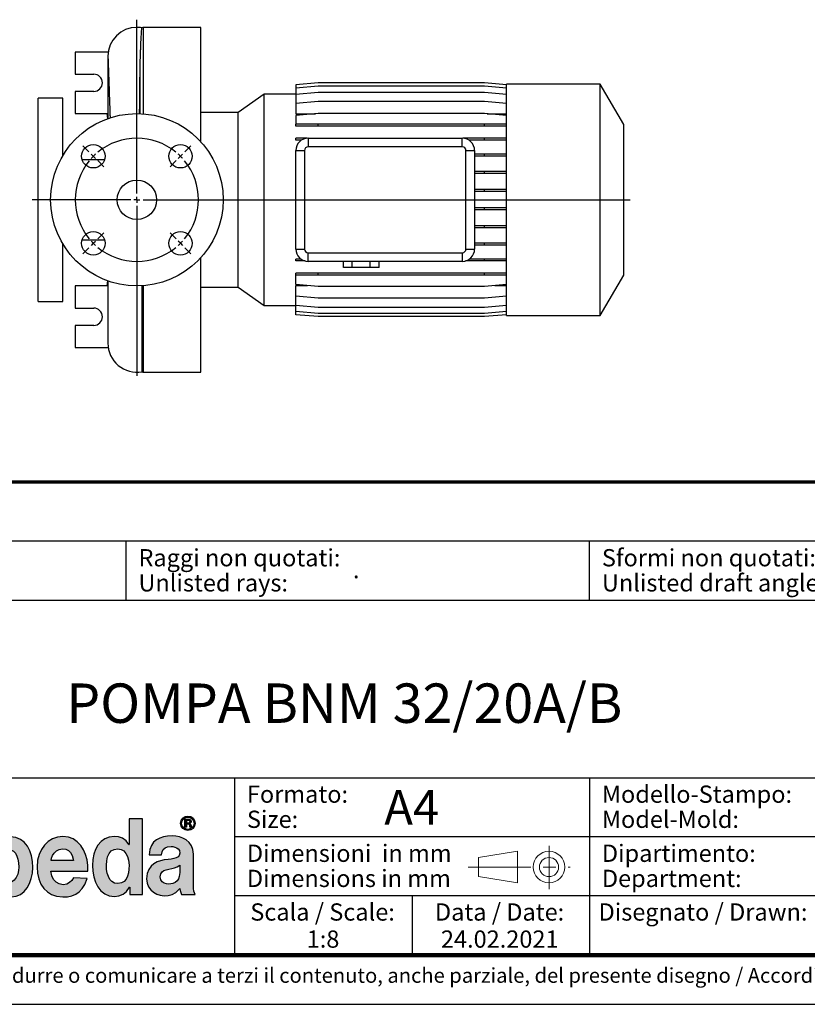
# Model space of a CAD drawing. Units: millimetres. Extents: x -113 to 213, y 0 to 351.
# Drawn here: x 41 to 121, y 0 to 100 of the extents above; entities that cross this region are included whole.
import ezdxf

# ---------------------------------------------------------------- set-up
doc = ezdxf.new("R2010")
doc.units = ezdxf.units.MM
doc.linetypes.add('CENTER', pattern=[10.16, 6.35, -1.27, 1.27, -1.27])
doc.layers.add('FORMAT', color=7, linetype='Continuous')
doc.styles.add('SLDTEXTSTYLE0', font='TXT', dxfattribs={"width": 0.605})
doc.styles.add('SLDTEXTSTYLE7', font='TXT', dxfattribs={"width": 0.670574})

# ---------------------------------------------------------------- blocks, each defined once
blk = doc.blocks.new('Logo Calpeda')
at = {"layer": 'FORMAT'}
h = blk.add_hatch(color=256, dxfattribs=at)
h.paths.add_polyline_path([(4, 14.114), (4, 3.886), (17.636, 3.886), (17.636, 14.114)], flags=0)
h.paths.add_polyline_path([(6.841, 10.705), (6.841, 7.295), (16.5, 7.295), (16.5, 5.591), (5.563, 5.591), (5.397, 5.636), (5.262, 5.758), (5.17, 5.938), (5.136, 6.159), (5.136, 11.841), (5.17, 12.062), (5.262, 12.242), (5.397, 12.364), (5.563, 12.409), (16.5, 12.409), (16.5, 10.705)], flags=0)
for points in [[(31.737, 14.114), (30.305, 14.114), (30.305, 6.159), (31.737, 6.159)], [(24.213, 7.012), (24.422, 7.506), (24.557, 8.166), (23.23, 8.166), (23.097, 7.747), (22.858, 7.431), (22.536, 7.233), (22.149, 7.169), (21.82, 7.227), (21.553, 7.373), (21.344, 7.592), (21.187, 7.866), (21.08, 8.182), (21.016, 8.522), (20.992, 8.925), (21.01, 9.292), (21.068, 9.66), (21.171, 10.009), (21.325, 10.318), (21.533, 10.567), (21.801, 10.735), (22.164, 10.802), (22.471, 10.753), (22.73, 10.619), (22.936, 10.421), (23.085, 10.179), (23.181, 9.862), (24.528, 9.917), (24.45, 10.372), (24.269, 10.805), (23.999, 11.2), (23.649, 11.539), (23.232, 11.805), (22.759, 11.982), (22.174, 12.053), (21.601, 12.001), (21.106, 11.859), (20.685, 11.633), (20.337, 11.332), (20.057, 10.962), (19.844, 10.532), (19.693, 10.047), (19.602, 9.517), (19.567, 8.869), (19.63, 8.16), (19.813, 7.525), (20.105, 6.977), (20.494, 6.528), (20.97, 6.192), (21.523, 5.981), (22.145, 5.907), (22.676, 5.95), (23.154, 6.081), (23.574, 6.301), (23.928, 6.611)]]:
    blk.add_hatch(color=256, dxfattribs=at).paths.add_polyline_path(points, flags=0)
h = blk.add_hatch(color=256, dxfattribs=at)
edge = h.paths.add_edge_path(flags=0)
edge.add_arc((53.262, 13.379), 0.735, 0, 360)
edge = h.paths.add_edge_path(flags=0)
edge.add_arc((53.262, 13.379), 0.633, 0, 360)
h = blk.add_hatch(color=256, dxfattribs=at)
h.paths.add_polyline_path([(47.293, 11.234), (47.284, 11.234), (47, 11.599), (46.642, 11.849), (46.234, 11.992), (45.792, 12.039), (45.277, 11.978), (44.83, 11.802), (44.451, 11.526), (44.139, 11.164), (43.895, 10.73), (43.719, 10.238), (43.612, 9.702), (43.573, 9.099), (43.608, 8.505), (43.712, 7.933), (43.886, 7.4), (44.13, 6.925), (44.444, 6.524), (44.831, 6.216), (45.288, 6.018), (45.821, 5.948), (46.276, 6.006), (46.687, 6.179), (47.042, 6.466), (47.342, 6.897), (47.361, 6.897), (47.361, 6.159), (48.669, 6.159), (48.669, 13.83), (47.293, 13.83)], flags=0)
h.paths.add_polyline_path([(47.148, 10.002), (47.25, 9.621), (47.292, 9.12), (47.278, 8.723), (47.229, 8.345), (47.138, 8), (46.997, 7.704), (46.799, 7.471), (46.535, 7.316), (46.16, 7.253), (45.832, 7.307), (45.565, 7.456), (45.355, 7.684), (45.197, 7.975), (45.087, 8.312), (45.023, 8.68), (44.999, 9.109), (45.029, 9.56), (45.12, 9.962), (45.275, 10.302), (45.494, 10.563), (45.78, 10.73), (46.16, 10.788), (46.491, 10.727), (46.767, 10.567), (46.986, 10.322)], flags=0)
h = blk.add_hatch(color=256, dxfattribs=at)
edge = h.paths.add_edge_path(flags=0)
edge.add_spline(control_points=[(53.22, 13.293), (53.287, 13.293), (53.389, 13.298), (53.467, 13.145), (53.453, 13.044), (53.46, 12.991), (53.464, 12.977)], knot_values=[0, 0, 0, 0, 0.343257, 0.665648, 0.908396, 1, 1, 1, 1], weights=[1, 1, 1, 1, 1, 1, 1], degree=3, periodic=0)
edge.add_line((53.464, 12.977), (53.596, 12.977))
edge.add_spline(control_points=[(53.596, 12.977), (53.575, 13.03), (53.608, 13.185), (53.517, 13.344), (53.4, 13.351)], knot_values=[0, 0, 0, 0, 0.356274, 1, 1, 1, 1], weights=[1, 1, 1, 1, 1], degree=3, periodic=0)
edge.add_spline(control_points=[(53.4, 13.351), (53.468, 13.353), (53.58, 13.412), (53.603, 13.562), (53.581, 13.683), (53.482, 13.76), (53.368, 13.782), (53.291, 13.785), (53.249, 13.785)], knot_values=[0, 0, 0, 0, 0.26111, 0.379659, 0.541524, 0.691593, 0.806087, 0.967459, 0.967459, 0.967459, 0.967459], weights=[1, 1, 1, 1, 1, 1, 1, 1, 1], degree=3, periodic=0)
edge.add_line((53.249, 13.785), (52.965, 13.785))
edge.add_line((52.965, 13.785), (52.965, 12.977))
edge.add_line((52.965, 12.977), (53.107, 12.977))
edge.add_line((53.107, 12.977), (53.107, 13.293))
edge.add_line((53.107, 13.293), (53.22, 13.293))
edge = h.paths.add_edge_path(flags=0)
edge.add_line((53.107, 13.683), (53.23, 13.683))
edge.add_spline(control_points=[(53.23, 13.683), (53.298, 13.683), (53.404, 13.692), (53.482, 13.534), (53.396, 13.391), (53.292, 13.394), (53.236, 13.394)], knot_values=[0, 0, 0, 0, 0.295699, 0.511642, 0.734811, 1, 1, 1, 1], weights=[1, 1, 1, 1, 1, 1, 1], degree=3, periodic=0)
edge.add_line((53.236, 13.394), (53.107, 13.394))
edge.add_line((53.107, 13.394), (53.107, 13.683))
h = blk.add_hatch(dxfattribs=at)
h.set_pattern_fill('STEEL', color=256, style=0)
h.set_pattern_definition([(45, (0, 0), (-2.24506, 2.24506), []), (45, (0, 1.5875), (-2.24506, 2.24506), [])])
edge = h.paths.add_edge_path(flags=0)
edge.add_spline(control_points=[(53.464, 12.977), (53.46, 12.991), (53.453, 13.044), (53.467, 13.145), (53.389, 13.298), (53.287, 13.293), (53.22, 13.293)], knot_values=[0, 0, 0, 0, 0.091604, 0.334352, 0.656743, 1, 1, 1, 1], weights=[1, 1, 1, 1, 1, 1, 1], degree=3, periodic=0)
edge.add_line((53.22, 13.293), (53.107, 13.293))
edge.add_line((53.107, 13.293), (53.107, 12.977))
edge.add_line((53.107, 12.977), (52.965, 12.977))
edge.add_line((52.965, 12.977), (52.965, 13.785))
edge.add_line((52.965, 13.785), (53.249, 13.785))
edge.add_spline(control_points=[(53.249, 13.785), (53.291, 13.785), (53.368, 13.782), (53.482, 13.76), (53.581, 13.683), (53.603, 13.562), (53.58, 13.412), (53.468, 13.353), (53.4, 13.351)], knot_values=[0, 0, 0, 0, 0.161372, 0.275866, 0.425935, 0.5878, 0.706349, 0.967459, 0.967459, 0.967459, 0.967459], weights=[1, 1, 1, 1, 1, 1, 1, 1, 1], degree=3, periodic=0)
edge.add_spline(control_points=[(53.4, 13.351), (53.517, 13.344), (53.608, 13.185), (53.575, 13.03), (53.596, 12.977)], knot_values=[0, 0, 0, 0, 0.643726, 1, 1, 1, 1], weights=[1, 1, 1, 1, 1], degree=3, periodic=0)
edge.add_line((53.596, 12.977), (53.464, 12.977))
edge = h.paths.add_edge_path(flags=0)
edge.add_spline(control_points=[(53.236, 13.394), (53.292, 13.394), (53.396, 13.391), (53.482, 13.534), (53.404, 13.692), (53.298, 13.683), (53.23, 13.683)], knot_values=[0, 0, 0, 0, 0.265189, 0.488358, 0.704301, 1, 1, 1, 1], weights=[1, 1, 1, 1, 1, 1, 1], degree=3, periodic=0)
edge.add_line((53.23, 13.683), (53.107, 13.683))
edge.add_line((53.107, 13.683), (53.107, 13.394))
edge.add_line((53.107, 13.394), (53.236, 13.394))
h = blk.add_hatch(color=256, dxfattribs=at)
h.paths.add_polyline_path([(28.241, 6.546), (28.316, 6.347), (28.382, 6.159), (29.762, 6.159), (29.693, 6.312), (29.638, 6.499), (29.601, 6.739), (29.583, 7.049), (29.589, 7.445), (29.589, 10.231), (29.534, 10.706), (29.382, 11.103), (29.151, 11.426), (28.858, 11.681), (28.523, 11.87), (28.163, 12), (27.796, 12.073), (27.414, 12.094), (26.963, 12.066), (26.543, 11.994), (26.162, 11.871), (25.827, 11.69), (25.545, 11.443), (25.323, 11.123), (25.169, 10.721), (25.085, 10.161), (26.347, 10.161), (26.405, 10.479), (26.524, 10.722), (26.703, 10.892), (26.941, 10.992), (27.324, 11.023), (27.505, 11.006), (27.699, 10.967), (27.885, 10.897), (28.044, 10.786), (28.157, 10.625), (28.203, 10.352), (28.153, 10.122), (28.031, 9.963), (27.847, 9.858), (27.611, 9.792), (27.331, 9.748), (27.019, 9.712), (26.618, 9.655), (26.257, 9.576), (25.903, 9.447), (25.573, 9.26), (25.284, 9.006), (25.053, 8.678), (24.897, 8.267), (24.832, 7.735), (24.882, 7.306), (25.03, 6.935), (25.257, 6.624), (25.543, 6.373), (25.871, 6.186), (26.221, 6.062), (26.618, 6.003), (27.034, 6.029), (27.426, 6.144), (27.791, 6.351), (28.201, 6.742)], flags=0)
h.paths.add_polyline_path([(27.929, 8.947), (28.204, 9.124), (28.204, 8.532), (28.201, 8.378), (28.183, 8.185), (28.139, 7.97), (28.059, 7.751), (27.932, 7.547), (27.746, 7.376), (27.491, 7.255), (27.102, 7.202), (26.844, 7.221), (26.606, 7.289), (26.409, 7.418), (26.273, 7.624), (26.219, 7.939), (26.269, 8.233), (26.403, 8.438), (26.599, 8.574), (26.834, 8.663), (27.094, 8.731), (27.386, 8.791), (27.671, 8.859)], flags=0)
h = blk.add_hatch(color=256, dxfattribs=at)
h.paths.add_polyline_path([(33.777, 11.841), (32.483, 11.841), (32.483, 3.886), (33.844, 3.886), (33.844, 6.778), (33.863, 6.778), (34.139, 6.411), (34.481, 6.142), (34.871, 5.973), (35.348, 5.906), (35.854, 5.97), (36.294, 6.152), (36.666, 6.438), (36.972, 6.81), (37.211, 7.254), (37.382, 7.754), (37.487, 8.296), (37.524, 8.89), (37.491, 9.494), (37.391, 10.067), (37.222, 10.592), (36.982, 11.057), (36.67, 11.444), (36.284, 11.74), (35.822, 11.93), (35.272, 11.998), (34.834, 11.946), (34.437, 11.787), (34.091, 11.517), (33.796, 11.103), (33.777, 11.103)], flags=0)
h.paths.add_polyline_path([(35.654, 7.591), (35.382, 7.394), (35.041, 7.314), (34.667, 7.374), (34.357, 7.556), (34.112, 7.832), (33.936, 8.173), (33.829, 8.549), (33.796, 8.935), (33.817, 9.326), (33.875, 9.696), (33.977, 10.033), (34.127, 10.321), (34.333, 10.546), (34.598, 10.693), (34.975, 10.747), (35.306, 10.689), (35.571, 10.546), (35.776, 10.329), (35.926, 10.052), (36.028, 9.729), (36.088, 9.372), (36.113, 8.935), (36.088, 8.577), (36.004, 8.213), (35.86, 7.874)], flags=0)
h = blk.add_hatch(color=256, dxfattribs=at)
h.paths.add_polyline_path([(42.815, 7.153), (43.05, 7.754), (41.653, 7.825), (41.496, 7.582), (41.265, 7.364), (40.981, 7.206), (40.628, 7.144), (40.22, 7.216), (39.887, 7.394), (39.633, 7.668), (39.461, 8.027), (39.372, 8.498), (43.109, 8.498), (43.106, 9.083), (43.032, 9.653), (42.888, 10.194), (42.675, 10.691), (42.395, 11.132), (42.048, 11.501), (41.635, 11.784), (41.159, 11.968), (40.578, 12.039), (40.027, 11.978), (39.528, 11.804), (39.086, 11.526), (38.709, 11.157), (38.402, 10.709), (38.172, 10.192), (38.026, 9.619), (37.968, 8.933), (38.013, 8.299), (38.144, 7.721), (38.357, 7.208), (38.647, 6.768), (39.011, 6.409), (39.444, 6.138), (39.942, 5.963), (40.578, 5.893), (41.047, 5.923), (41.484, 6.017), (41.884, 6.181), (42.242, 6.421), (42.554, 6.743)], flags=0)
h.paths.add_polyline_path([(41.541, 10.091), (41.667, 9.614), (39.384, 9.614), (39.426, 9.837), (39.532, 10.093), (39.699, 10.349), (39.922, 10.573), (40.197, 10.73), (40.55, 10.788), (40.874, 10.738), (41.149, 10.609), (41.372, 10.395)], flags=0)
h = blk.add_hatch(color=256, dxfattribs=at)
h.paths.add_polyline_path([(52.48, 6.546), (52.554, 6.347), (52.62, 6.159), (54, 6.159), (53.931, 6.312), (53.877, 6.499), (53.839, 6.739), (53.822, 7.049), (53.827, 7.445), (53.827, 10.231), (53.773, 10.706), (53.621, 11.103), (53.389, 11.426), (53.097, 11.681), (52.761, 11.87), (52.401, 12), (52.034, 12.073), (51.652, 12.094), (51.201, 12.066), (50.782, 11.994), (50.401, 11.871), (50.065, 11.69), (49.783, 11.443), (49.561, 11.123), (49.407, 10.721), (49.323, 10.161), (50.585, 10.161), (50.643, 10.479), (50.763, 10.722), (50.942, 10.892), (51.179, 10.992), (51.562, 11.023), (51.744, 11.006), (51.937, 10.967), (52.124, 10.897), (52.283, 10.786), (52.396, 10.625), (52.441, 10.352), (52.391, 10.122), (52.269, 9.963), (52.085, 9.858), (51.849, 9.792), (51.57, 9.748), (51.257, 9.711), (50.857, 9.655), (50.496, 9.576), (50.142, 9.447), (49.812, 9.26), (49.523, 9.006), (49.292, 8.678), (49.135, 8.267), (49.071, 7.735), (49.121, 7.306), (49.268, 6.935), (49.495, 6.624), (49.782, 6.373), (50.11, 6.186), (50.46, 6.062), (50.857, 6.003), (51.272, 6.029), (51.665, 6.144), (52.029, 6.351), (52.439, 6.742)], flags=0)
h.paths.add_polyline_path([(52.168, 8.947), (52.443, 9.124), (52.443, 8.532), (52.439, 8.378), (52.421, 8.185), (52.378, 7.97), (52.298, 7.751), (52.171, 7.547), (51.985, 7.376), (51.73, 7.255), (51.341, 7.202), (51.082, 7.221), (50.844, 7.288), (50.647, 7.418), (50.511, 7.624), (50.458, 7.939), (50.507, 8.233), (50.642, 8.438), (50.838, 8.574), (51.073, 8.663), (51.332, 8.731), (51.624, 8.791), (51.909, 8.859)], flags=0)
at = {"layer": 'FORMAT', "color": 7, "linetype": 'Continuous', "lineweight": 25}
for p, q in [((4, 14.114), (4, 3.886)), ((17.636, 14.114), (4, 14.114)), ((17.636, 3.886), (17.636, 14.114)), ((30.305, 14.114), (31.737, 14.114)), ((30.305, 14.114), (30.305, 6.159)), ((31.737, 6.159), (31.737, 14.114)), ((48.669, 13.83), (47.293, 13.83)), ((47.293, 13.83), (47.293, 11.234)), ((48.669, 6.159), (48.669, 13.83)), ((52.965, 12.977), (52.965, 13.785)), ((52.965, 13.785), (53.249, 13.785)), ((53.107, 13.683), (53.107, 13.394)), ((53.23, 13.683), (53.107, 13.683)), ((53.107, 13.394), (53.236, 13.394)), ((53.107, 13.293), (53.107, 12.977)), ((53.22, 13.293), (53.107, 13.293)), ((5.136, 11.841), (5.17, 12.062)), ((5.17, 12.062), (5.262, 12.242)), ((5.262, 12.242), (5.397, 12.364)), ((5.397, 12.364), (5.563, 12.409)), ((5.563, 12.409), (16.5, 12.409)), ((16.5, 12.409), (16.5, 10.705)), ((21.601, 12.001), (21.106, 11.859)), ((22.174, 12.053), (21.601, 12.001)), ((22.759, 11.982), (22.174, 12.053)), ((26.543, 11.994), (26.162, 11.871)), ((26.963, 12.066), (26.543, 11.994)), ((27.414, 12.094), (26.963, 12.066)), ((27.796, 12.073), (27.414, 12.094)), ((28.163, 12), (27.796, 12.073)), ((28.523, 11.87), (28.163, 12)), ((35.272, 11.998), (34.834, 11.946)), ((35.822, 11.93), (35.272, 11.998)), ((40.578, 12.039), (40.027, 11.978)), ((41.159, 11.968), (40.578, 12.039)), ((45.792, 12.039), (45.277, 11.978)), ((46.234, 11.992), (45.792, 12.039)), ((50.782, 11.994), (50.401, 11.871)), ((51.201, 12.066), (50.782, 11.994)), ((51.652, 12.094), (51.201, 12.066)), ((52.034, 12.073), (51.652, 12.094)), ((52.401, 12), (52.034, 12.073)), ((52.761, 11.87), (52.401, 12)), ((53.107, 12.977), (52.965, 12.977)), ((53.596, 12.977), (53.464, 12.977)), ((5.136, 6.159), (5.136, 11.841)), ((20.337, 11.332), (20.057, 10.962)), ((20.685, 11.633), (20.337, 11.332)), ((21.106, 11.859), (20.685, 11.633)), ((23.232, 11.805), (22.759, 11.982)), ((23.649, 11.539), (23.232, 11.805)), ((23.999, 11.2), (23.649, 11.539)), ((24.269, 10.805), (23.999, 11.2)), ((25.323, 11.123), (25.169, 10.721)), ((25.545, 11.443), (25.323, 11.123)), ((25.827, 11.69), (25.545, 11.443)), ((26.162, 11.871), (25.827, 11.69)), ((26.941, 10.992), (27.324, 11.023)), ((27.324, 11.023), (27.505, 11.006)), ((27.505, 11.006), (27.699, 10.967)), ((28.858, 11.681), (28.523, 11.87)), ((29.151, 11.426), (28.858, 11.681)), ((29.382, 11.103), (29.151, 11.426)), ((29.534, 10.706), (29.382, 11.103)), ((32.483, 11.841), (33.777, 11.841)), ((32.483, 11.841), (32.483, 3.886)), ((33.777, 11.103), (33.777, 11.841)), ((33.777, 11.103), (33.796, 11.103)), ((34.091, 11.517), (33.796, 11.103)), ((34.437, 11.787), (34.091, 11.517)), ((34.834, 11.946), (34.437, 11.787)), ((36.284, 11.74), (35.822, 11.93)), ((36.67, 11.444), (36.284, 11.74)), ((36.982, 11.057), (36.67, 11.444)), ((37.222, 10.592), (36.982, 11.057)), ((38.709, 11.157), (38.402, 10.709)), ((39.086, 11.526), (38.709, 11.157)), ((39.528, 11.804), (39.086, 11.526)), ((40.027, 11.978), (39.528, 11.804)), ((41.635, 11.784), (41.159, 11.968)), ((42.048, 11.501), (41.635, 11.784)), ((42.395, 11.132), (42.048, 11.501)), ((42.675, 10.691), (42.395, 11.132)), ((44.139, 11.164), (43.895, 10.73)), ((44.451, 11.526), (44.139, 11.164)), ((44.83, 11.802), (44.451, 11.526)), ((45.277, 11.978), (44.83, 11.802)), ((46.642, 11.849), (46.234, 11.992)), ((47, 11.599), (46.642, 11.849)), ((47.284, 11.234), (47, 11.599)), ((49.561, 11.123), (49.407, 10.721)), ((49.783, 11.443), (49.561, 11.123)), ((50.065, 11.69), (49.783, 11.443)), ((50.401, 11.871), (50.065, 11.69)), ((51.179, 10.992), (51.562, 11.023)), ((51.562, 11.023), (51.744, 11.006)), ((51.744, 11.006), (51.937, 10.967)), ((53.097, 11.681), (52.761, 11.87)), ((53.389, 11.426), (53.097, 11.681)), ((53.621, 11.103), (53.389, 11.426)), ((53.773, 10.706), (53.621, 11.103)), ((16.5, 10.705), (6.841, 10.705)), ((6.841, 10.705), (6.841, 7.295)), ((19.693, 10.047), (19.602, 9.517)), ((19.844, 10.532), (19.693, 10.047)), ((20.057, 10.962), (19.844, 10.532)), ((21.068, 9.66), (21.171, 10.009)), ((21.171, 10.009), (21.325, 10.318)), ((21.325, 10.318), (21.533, 10.567)), ((21.533, 10.567), (21.801, 10.735)), ((21.801, 10.735), (22.164, 10.802)), ((22.164, 10.802), (22.471, 10.753)), ((22.471, 10.753), (22.73, 10.619)), ((22.73, 10.619), (22.936, 10.421)), ((22.936, 10.421), (23.085, 10.179)), ((23.085, 10.179), (23.181, 9.862)), ((24.45, 10.372), (24.269, 10.805)), ((24.528, 9.917), (24.45, 10.372)), ((25.169, 10.721), (25.085, 10.161)), ((25.085, 10.161), (26.347, 10.161)), ((26.347, 10.161), (26.405, 10.479)), ((26.405, 10.479), (26.524, 10.722)), ((26.524, 10.722), (26.703, 10.892)), ((26.703, 10.892), (26.941, 10.992)), ((27.699, 10.967), (27.885, 10.897)), ((27.885, 10.897), (28.044, 10.786)), ((28.153, 10.122), (28.031, 9.963)), ((28.044, 10.786), (28.157, 10.625)), ((28.203, 10.352), (28.153, 10.122)), ((28.157, 10.625), (28.203, 10.352)), ((29.589, 10.231), (29.534, 10.706)), ((29.589, 7.445), (29.589, 10.231)), ((33.875, 9.696), (33.977, 10.033)), ((33.977, 10.033), (34.127, 10.321)), ((34.127, 10.321), (34.333, 10.546)), ((34.333, 10.546), (34.598, 10.693)), ((34.598, 10.693), (34.975, 10.747)), ((34.975, 10.747), (35.306, 10.689)), ((35.306, 10.689), (35.571, 10.546)), ((35.571, 10.546), (35.776, 10.329)), ((35.776, 10.329), (35.926, 10.052)), ((35.926, 10.052), (36.028, 9.729)), ((37.391, 10.067), (37.222, 10.592)), ((37.491, 9.494), (37.391, 10.067)), ((38.172, 10.192), (38.026, 9.619)), ((38.402, 10.709), (38.172, 10.192)), ((39.426, 9.837), (39.532, 10.093)), ((39.532, 10.093), (39.699, 10.349)), ((39.699, 10.349), (39.922, 10.573)), ((39.922, 10.573), (40.197, 10.73)), ((40.197, 10.73), (40.55, 10.788)), ((40.55, 10.788), (40.874, 10.738)), ((40.874, 10.738), (41.149, 10.609)), ((41.149, 10.609), (41.372, 10.395)), ((41.372, 10.395), (41.541, 10.091)), ((41.541, 10.091), (41.667, 9.614)), ((42.888, 10.194), (42.675, 10.691)), ((43.032, 9.653), (42.888, 10.194)), ((43.719, 10.238), (43.612, 9.702)), ((43.895, 10.73), (43.719, 10.238)), ((45.12, 9.962), (45.275, 10.302)), ((45.275, 10.302), (45.494, 10.563)), ((45.494, 10.563), (45.78, 10.73)), ((45.78, 10.73), (46.16, 10.788)), ((46.16, 10.788), (46.491, 10.727)), ((46.491, 10.727), (46.767, 10.567)), ((46.767, 10.567), (46.986, 10.322)), ((46.986, 10.322), (47.148, 10.002)), ((47.148, 10.002), (47.25, 9.621)), ((49.407, 10.721), (49.323, 10.161)), ((49.323, 10.161), (50.585, 10.161)), ((50.585, 10.161), (50.643, 10.479)), ((50.643, 10.479), (50.763, 10.722)), ((50.763, 10.722), (50.942, 10.892)), ((50.942, 10.892), (51.179, 10.992)), ((51.937, 10.967), (52.124, 10.897)), ((52.124, 10.897), (52.283, 10.786)), ((52.391, 10.122), (52.269, 9.963)), ((52.283, 10.786), (52.396, 10.625)), ((52.441, 10.352), (52.391, 10.122)), ((52.396, 10.625), (52.441, 10.352)), ((53.827, 10.231), (53.773, 10.706)), ((53.827, 7.445), (53.827, 10.231)), ((19.602, 9.517), (19.567, 8.869)), ((20.992, 8.925), (21.01, 9.292)), ((21.01, 9.292), (21.068, 9.66)), ((23.181, 9.862), (24.528, 9.917)), ((25.284, 9.006), (25.053, 8.678)), ((25.573, 9.26), (25.284, 9.006)), ((25.903, 9.447), (25.573, 9.26)), ((26.257, 9.576), (25.903, 9.447)), ((26.618, 9.655), (26.257, 9.576)), ((27.019, 9.712), (26.618, 9.655)), ((27.331, 9.748), (27.019, 9.712)), ((27.611, 9.792), (27.331, 9.748)), ((27.847, 9.858), (27.611, 9.792)), ((28.031, 9.963), (27.847, 9.858)), ((27.929, 8.947), (28.204, 9.124)), ((28.204, 9.124), (28.204, 8.532)), ((33.796, 8.935), (33.817, 9.326)), ((33.817, 9.326), (33.875, 9.696)), ((36.028, 9.729), (36.088, 9.372)), ((36.088, 9.372), (36.113, 8.935)), ((37.524, 8.89), (37.491, 9.494)), ((38.026, 9.619), (37.968, 8.933)), ((39.384, 9.614), (39.426, 9.837)), ((41.667, 9.614), (39.384, 9.614)), ((43.106, 9.083), (43.032, 9.653)), ((43.109, 8.498), (43.106, 9.083)), ((43.612, 9.702), (43.573, 9.099)), ((43.573, 9.099), (43.608, 8.505)), ((44.999, 9.109), (45.029, 9.56)), ((45.023, 8.68), (44.999, 9.109)), ((45.029, 9.56), (45.12, 9.962)), ((47.25, 9.621), (47.292, 9.12)), ((47.292, 9.12), (47.278, 8.723)), ((49.523, 9.006), (49.292, 8.678)), ((49.812, 9.26), (49.523, 9.006)), ((50.142, 9.447), (49.812, 9.26)), ((50.496, 9.576), (50.142, 9.447)), ((50.857, 9.655), (50.496, 9.576)), ((51.257, 9.711), (50.857, 9.655)), ((51.57, 9.748), (51.257, 9.711)), ((51.849, 9.792), (51.57, 9.748)), ((52.085, 9.858), (51.849, 9.792)), ((52.269, 9.963), (52.085, 9.858)), ((52.168, 8.947), (52.443, 9.124)), ((52.443, 9.124), (52.443, 8.532)), ((19.567, 8.869), (19.63, 8.16)), ((19.63, 8.16), (19.813, 7.525)), ((21.016, 8.522), (20.992, 8.925)), ((21.08, 8.182), (21.016, 8.522)), ((21.187, 7.866), (21.08, 8.182)), ((23.23, 8.166), (23.097, 7.747)), ((23.23, 8.166), (24.557, 8.166)), ((24.422, 7.506), (24.557, 8.166)), ((24.897, 8.267), (24.832, 7.735)), ((25.053, 8.678), (24.897, 8.267)), ((26.219, 7.939), (26.269, 8.233)), ((26.269, 8.233), (26.403, 8.438)), ((26.403, 8.438), (26.599, 8.574)), ((26.599, 8.574), (26.834, 8.663)), ((26.834, 8.663), (27.094, 8.731)), ((27.094, 8.731), (27.386, 8.791)), ((27.386, 8.791), (27.671, 8.859)), ((27.671, 8.859), (27.929, 8.947)), ((28.183, 8.185), (28.139, 7.97)), ((28.201, 8.378), (28.183, 8.185)), ((28.204, 8.532), (28.201, 8.378)), ((33.829, 8.549), (33.796, 8.935)), ((33.936, 8.173), (33.829, 8.549)), ((34.112, 7.832), (33.936, 8.173)), ((36.004, 8.213), (35.86, 7.874)), ((36.088, 8.577), (36.004, 8.213)), ((36.113, 8.935), (36.088, 8.577)), ((37.382, 7.754), (37.487, 8.296)), ((37.487, 8.296), (37.524, 8.89)), ((37.968, 8.933), (38.013, 8.299)), ((38.013, 8.299), (38.144, 7.721)), ((39.461, 8.027), (39.372, 8.498)), ((39.372, 8.498), (43.109, 8.498)), ((39.633, 7.668), (39.461, 8.027)), ((43.608, 8.505), (43.712, 7.933)), ((45.087, 8.312), (45.023, 8.68)), ((45.197, 7.975), (45.087, 8.312)), ((47.138, 8), (46.997, 7.704)), ((47.229, 8.345), (47.138, 8)), ((47.278, 8.723), (47.229, 8.345)), ((49.135, 8.267), (49.071, 7.735)), ((49.292, 8.678), (49.135, 8.267)), ((50.458, 7.939), (50.507, 8.233)), ((50.507, 8.233), (50.642, 8.438)), ((50.642, 8.438), (50.838, 8.574)), ((50.838, 8.574), (51.073, 8.663)), ((51.073, 8.663), (51.332, 8.731)), ((51.332, 8.731), (51.624, 8.791)), ((51.624, 8.791), (51.909, 8.859)), ((51.909, 8.859), (52.168, 8.947)), ((52.421, 8.185), (52.378, 7.97)), ((52.439, 8.378), (52.421, 8.185)), ((52.443, 8.532), (52.439, 8.378)), ((6.841, 7.295), (16.5, 7.295)), ((16.5, 7.295), (16.5, 5.591)), ((19.813, 7.525), (20.105, 6.977)), ((21.344, 7.592), (21.187, 7.866)), ((21.553, 7.373), (21.344, 7.592)), ((21.82, 7.227), (21.553, 7.373)), ((22.149, 7.169), (21.82, 7.227)), ((22.536, 7.233), (22.149, 7.169)), ((22.858, 7.431), (22.536, 7.233)), ((23.097, 7.747), (22.858, 7.431)), ((23.928, 6.611), (24.213, 7.012)), ((24.213, 7.012), (24.422, 7.506)), ((24.832, 7.735), (24.882, 7.306)), ((24.882, 7.306), (25.03, 6.935)), ((26.273, 7.624), (26.219, 7.939)), ((26.409, 7.418), (26.273, 7.624)), ((26.606, 7.289), (26.409, 7.418)), ((26.844, 7.221), (26.606, 7.289)), ((27.102, 7.202), (26.844, 7.221)), ((27.491, 7.255), (27.102, 7.202)), ((27.746, 7.376), (27.491, 7.255)), ((27.932, 7.547), (27.746, 7.376)), ((28.059, 7.751), (27.932, 7.547)), ((28.139, 7.97), (28.059, 7.751)), ((29.583, 7.049), (29.589, 7.445)), ((29.601, 6.739), (29.583, 7.049)), ((34.357, 7.556), (34.112, 7.832)), ((34.667, 7.374), (34.357, 7.556)), ((35.041, 7.314), (34.667, 7.374)), ((35.382, 7.394), (35.041, 7.314)), ((35.654, 7.591), (35.382, 7.394)), ((35.86, 7.874), (35.654, 7.591)), ((36.972, 6.81), (37.211, 7.254)), ((37.211, 7.254), (37.382, 7.754)), ((38.144, 7.721), (38.357, 7.208)), ((38.357, 7.208), (38.647, 6.768)), ((39.887, 7.394), (39.633, 7.668)), ((40.22, 7.216), (39.887, 7.394)), ((40.628, 7.144), (40.22, 7.216)), ((40.981, 7.206), (40.628, 7.144)), ((41.265, 7.364), (40.981, 7.206)), ((41.496, 7.582), (41.265, 7.364)), ((41.653, 7.825), (41.496, 7.582)), ((43.05, 7.754), (41.653, 7.825)), ((42.554, 6.743), (42.815, 7.153)), ((42.815, 7.153), (43.05, 7.754)), ((43.712, 7.933), (43.886, 7.4)), ((43.886, 7.4), (44.13, 6.925)), ((45.355, 7.684), (45.197, 7.975)), ((45.565, 7.456), (45.355, 7.684)), ((45.832, 7.307), (45.565, 7.456)), ((46.16, 7.253), (45.832, 7.307)), ((46.535, 7.316), (46.16, 7.253)), ((46.799, 7.471), (46.535, 7.316)), ((46.997, 7.704), (46.799, 7.471)), ((49.071, 7.735), (49.121, 7.306)), ((49.121, 7.306), (49.268, 6.935)), ((50.511, 7.624), (50.458, 7.939)), ((50.647, 7.418), (50.511, 7.624)), ((50.844, 7.288), (50.647, 7.418)), ((51.082, 7.221), (50.844, 7.288)), ((51.341, 7.202), (51.082, 7.221)), ((51.73, 7.255), (51.341, 7.202)), ((51.985, 7.376), (51.73, 7.255)), ((52.171, 7.547), (51.985, 7.376)), ((52.298, 7.751), (52.171, 7.547)), ((52.378, 7.97), (52.298, 7.751)), ((53.822, 7.049), (53.827, 7.445)), ((53.839, 6.739), (53.822, 7.049)), ((5.17, 5.938), (5.136, 6.159)), ((20.105, 6.977), (20.494, 6.528)), ((20.494, 6.528), (20.97, 6.192)), ((20.97, 6.192), (21.523, 5.981)), ((22.676, 5.95), (23.154, 6.081)), ((23.154, 6.081), (23.574, 6.301)), ((23.574, 6.301), (23.928, 6.611)), ((25.03, 6.935), (25.257, 6.624)), ((25.257, 6.624), (25.543, 6.373)), ((25.543, 6.373), (25.871, 6.186)), ((25.871, 6.186), (26.221, 6.062)), ((26.221, 6.062), (26.618, 6.003)), ((26.618, 6.003), (27.034, 6.029)), ((27.034, 6.029), (27.426, 6.144)), ((27.426, 6.144), (27.791, 6.351)), ((27.791, 6.351), (28.201, 6.742)), ((28.201, 6.742), (28.241, 6.546)), ((28.241, 6.546), (28.316, 6.347)), ((28.316, 6.347), (28.382, 6.159)), ((28.382, 6.159), (29.762, 6.159)), ((29.638, 6.499), (29.601, 6.739)), ((29.693, 6.312), (29.638, 6.499)), ((29.762, 6.159), (29.693, 6.312)), ((30.305, 6.159), (31.737, 6.159)), ((33.844, 6.778), (33.863, 6.778)), ((33.844, 3.886), (33.844, 6.778)), ((33.863, 6.778), (34.139, 6.411)), ((34.139, 6.411), (34.481, 6.142)), ((34.481, 6.142), (34.871, 5.973)), ((35.854, 5.97), (36.294, 6.152)), ((36.294, 6.152), (36.666, 6.438)), ((36.666, 6.438), (36.972, 6.81)), ((38.647, 6.768), (39.011, 6.409)), ((39.011, 6.409), (39.444, 6.138)), ((39.444, 6.138), (39.942, 5.963)), ((41.047, 5.923), (41.484, 6.017)), ((41.484, 6.017), (41.884, 6.181)), ((41.884, 6.181), (42.242, 6.421)), ((42.242, 6.421), (42.554, 6.743)), ((44.13, 6.925), (44.444, 6.524)), ((44.444, 6.524), (44.831, 6.216)), ((44.831, 6.216), (45.288, 6.018)), ((45.288, 6.018), (45.821, 5.948)), ((45.821, 5.948), (46.276, 6.006)), ((46.276, 6.006), (46.687, 6.179)), ((46.687, 6.179), (47.042, 6.466)), ((47.042, 6.466), (47.342, 6.897)), ((47.342, 6.897), (47.361, 6.897)), ((47.361, 6.897), (47.361, 6.159)), ((47.361, 6.159), (48.669, 6.159)), ((49.268, 6.935), (49.495, 6.624)), ((49.495, 6.624), (49.782, 6.373)), ((49.782, 6.373), (50.11, 6.186)), ((50.11, 6.186), (50.46, 6.062)), ((50.46, 6.062), (50.857, 6.003)), ((50.857, 6.003), (51.272, 6.029)), ((51.272, 6.029), (51.665, 6.144)), ((51.665, 6.144), (52.029, 6.351)), ((52.029, 6.351), (52.439, 6.742)), ((52.439, 6.742), (52.48, 6.546)), ((52.48, 6.546), (52.554, 6.347)), ((52.554, 6.347), (52.62, 6.159)), ((52.62, 6.159), (54, 6.159)), ((53.877, 6.499), (53.839, 6.739)), ((53.931, 6.312), (53.877, 6.499)), ((54, 6.159), (53.931, 6.312)), ((5.262, 5.758), (5.17, 5.938)), ((5.397, 5.636), (5.262, 5.758)), ((5.563, 5.591), (5.397, 5.636)), ((16.5, 5.591), (5.563, 5.591)), ((21.523, 5.981), (22.145, 5.907)), ((22.145, 5.907), (22.676, 5.95)), ((34.871, 5.973), (35.348, 5.906)), ((35.348, 5.906), (35.854, 5.97)), ((39.942, 5.963), (40.578, 5.893)), ((40.578, 5.893), (41.047, 5.923)), ((4, 3.886), (17.636, 3.886)), ((32.483, 3.886), (33.844, 3.886))]:
    blk.add_line(p, q, dxfattribs=at)
at = {"layer": 'FORMAT', "color": 7, "lineweight": 25}
blk.add_line((47.284, 11.234), (47.293, 11.234), dxfattribs=at)
for radius in [0.735, 0.633]:
    blk.add_circle((53.262, 13.379), radius, dxfattribs=at)
for points, knots in [([(53.464, 12.977), (53.46, 12.991), (53.453, 13.044), (53.467, 13.145), (53.389, 13.298), (53.287, 13.293), (53.22, 13.293)], [0, 0, 0, 0, 0.091604, 0.334352, 0.656743, 1, 1, 1, 1]), ([(53.23, 13.683), (53.298, 13.683), (53.404, 13.692), (53.482, 13.534), (53.396, 13.391), (53.292, 13.394), (53.236, 13.394)], [0, 0, 0, 0, 0.295699, 0.511642, 0.734811, 1, 1, 1, 1]), ([(53.249, 13.785), (53.291, 13.785), (53.368, 13.782), (53.482, 13.76), (53.581, 13.683), (53.603, 13.562), (53.58, 13.412), (53.468, 13.353), (53.4, 13.351)], [0, 0, 0, 0, 0.1613721, 0.2758661, 0.4259353, 0.5877997, 0.7063493, 0.9674591, 0.9674591, 0.9674591, 0.9674591]), ([(53.4, 13.351), (53.517, 13.344), (53.608, 13.185), (53.575, 13.03), (53.596, 12.977)], [0, 0, 0, 0, 0.643726, 1, 1, 1, 1])]:
    blk.add_open_spline(points, degree=3, knots=knots, dxfattribs=at)
blk = doc.blocks.new('SW_NOTE_0_1')
at = {"color": 0, "linetype": 'Continuous', "lineweight": 0, "char_height": 1.75, "attachment_point": 1, "style": 'SLDTEXTSTYLE0'}
for s, insert in [('Dipartimento:', (0, 2.256)), ('Department:', (0, -0.294))]:
    blk.add_mtext(s, dxfattribs=dict(at, insert=insert))
blk = doc.blocks.new('SW_NOTE_0_6')
at = {"color": 0, "linetype": 'Continuous', "lineweight": 0, "char_height": 1.75, "attachment_point": 1, "style": 'SLDTEXTSTYLE0'}
for s, insert in [('Formato:', (0, 2.256)), ('Size:', (0, -0.294))]:
    blk.add_mtext(s, dxfattribs=dict(at, insert=insert))
blk = doc.blocks.new('SW_NOTE_0_7')
at = {"color": 0, "linetype": 'Continuous', "lineweight": 0, "char_height": 1.75, "attachment_point": 1, "style": 'SLDTEXTSTYLE0'}
for s, insert in [('Modello-Stampo:', (0, 2.256)), ('Model-Mold:', (0, -0.294))]:
    blk.add_mtext(s, dxfattribs=dict(at, insert=insert))
blk = doc.blocks.new('SW_NOTE_0_8')
at = {"color": 0, "linetype": 'Continuous', "lineweight": 0, "char_height": 1.75, "attachment_point": 1, "style": 'SLDTEXTSTYLE0'}
for s, insert in [('Sformi non quotati:', (0, 2.256)), ('Unlisted draft angles:', (0, -0.294))]:
    blk.add_mtext(s, dxfattribs=dict(at, insert=insert))
blk = doc.blocks.new('SW_NOTE_0_9')
at = {"color": 0, "linetype": 'Continuous', "lineweight": 0, "char_height": 1.75, "attachment_point": 1, "style": 'SLDTEXTSTYLE0'}
for s, insert in [('Raggi non quotati:', (0, 2.256)), ('Unlisted rays:', (0, -0.294))]:
    blk.add_mtext(s, dxfattribs=dict(at, insert=insert))
blk = doc.blocks.new('SW_NOTE_0_14')
at = {"color": 0, "linetype": 'Continuous', "lineweight": 0, "char_height": 1.75, "attachment_point": 1, "style": 'SLDTEXTSTYLE0'}
for s, insert in [('Dimensioni  in mm', (0, 2.256)), ('Dimensions in mm', (0, -0.294))]:
    blk.add_mtext(s, dxfattribs=dict(at, insert=insert))
blk = doc.blocks.new('SW_CENTERMARKSYMBOL_0')
at = {"layer": 'FORMAT', "color": 0}
for p, q in [((4.419, 5.044), (4.419, 22.7)), ((-0.442, 9.281), (-1.061, 9.899)), ((0, 8.839), (-0.221, 9.06)), ((8.839, 8.839), (9.06, 9.06)), ((9.281, 9.281), (9.899, 9.899)), ((0, 8.839), (0.221, 8.618)), ((0.442, 8.397), (1.061, 7.778)), ((8.397, 8.397), (7.778, 7.778)), ((8.839, 8.839), (8.618, 8.618)), ((3.794, 4.419), (-6.217, 4.419)), ((4.419, 4.419), (4.107, 4.419)), ((4.419, 4.419), (4.419, 4.732)), ((4.419, 4.419), (4.419, 4.107)), ((4.419, 4.419), (4.732, 4.419)), ((5.044, 4.419), (54.447, 4.419)), ((4.419, 3.794), (4.419, -13.466)), ((0.442, 0.442), (1.061, 1.061)), ((8.397, 0.442), (7.778, 1.061)), ((0, 0), (-0.221, -0.221)), ((0, 0), (0.221, 0.221)), ((8.839, 0), (8.618, 0.221)), ((8.839, 0), (9.06, -0.221)), ((-0.442, -0.442), (-1.061, -1.061)), ((9.281, -0.442), (9.899, -1.061))]:
    blk.add_line(p, q, dxfattribs=at)
for start, end in [(50.72958, 129.27042), (132.13521, 135), (45, 47.86479), (140.72958, 219.27042), (135, 137.86479), (42.13521, 45), (320.72958, 39.27042), (222.13521, 225), (312.13521, 315), (315, 317.86479), (225, 227.86479), (230.72958, 309.27042)]:
    blk.add_arc((4.419, 4.419), 6.25, start, end, dxfattribs=at)

msp = doc.modelspace()

# ---------------------------------------------------------------- linework, layer by layer
at = {"color": 7, "linetype": 'Continuous', "lineweight": 25}
for p, q in [((59.592, 99.1663), (53.7761, 99.1663)), ((53.7761, 90.3895), (53.7761, 99.1663)), ((59.592, 87.524), (59.592, 99.1663)), ((46.842, 96.6663), (46.842, 94.4163)), ((50.1873, 96.6663), (46.842, 96.6663)), ((50.1545, 96.2288), (50.1545, 89.9085)), ((46.842, 94.4163), (48.717, 94.4163)), ((53.4068, 90.4106), (53.4068, 94.2388)), ((71.4616, 93.5314), (69.217, 93.335)), ((71.4616, 93.526), (69.217, 93.3296)), ((69.217, 93.335), (69.217, 93.3296)), ((69.217, 93.3296), (69.217, 93.0022)), ((71.4616, 93.1986), (69.217, 93.0022)), ((69.217, 93.0022), (69.217, 92.3625)), ((88.3474, 93.5314), (71.4616, 93.5314)), ((88.3474, 93.526), (71.4616, 93.526)), ((88.3474, 93.1986), (71.4616, 93.1986)), ((90.592, 93.335), (88.3474, 93.5314)), ((90.592, 93.3296), (88.3474, 93.526)), ((90.592, 93.0022), (88.3474, 93.1986)), ((100.092, 93.4163), (90.592, 93.4163)), ((90.592, 69.9163), (90.592, 93.4163)), ((102.467, 89.3027), (100.092, 93.4163)), ((100.092, 69.9163), (100.092, 93.4163)), ((45.592, 91.9788), (43.092, 91.9788)), ((43.092, 71.3538), (43.092, 91.9788)), ((45.592, 86.1733), (45.592, 91.9788)), ((46.842, 92.6663), (46.842, 90.4163)), ((48.717, 92.6663), (46.842, 92.6663)), ((65.9976, 92.3879), (63.3604, 90.5413)), ((69.217, 92.3879), (65.9976, 92.3879)), ((65.9976, 70.9447), (65.9976, 92.3879)), ((71.4616, 92.5589), (69.217, 92.3625)), ((69.217, 92.3625), (69.217, 91.4299)), ((88.3474, 92.5589), (71.4616, 92.5589)), ((90.592, 92.3625), (88.3474, 92.5589)), ((71.4616, 91.6263), (69.217, 91.4299)), ((69.217, 91.4299), (69.217, 90.4066)), ((88.3474, 91.6263), (71.4616, 91.6263)), ((90.592, 91.4299), (88.3474, 91.6263)), ((46.842, 90.4163), (50.1545, 90.4163)), ((50.0533, 90.4163), (50.1068, 89.8913)), ((63.3604, 90.5413), (59.592, 90.5413)), ((63.3604, 72.7913), (63.3604, 90.5413)), ((71.4616, 90.4289), (69.217, 90.2326)), ((69.217, 90.4066), (71.2063, 90.4066)), ((69.217, 90.2326), (69.217, 89.3457)), ((88.3474, 90.4289), (71.4616, 90.4289)), ((90.592, 90.2326), (88.3474, 90.4289)), ((88.6027, 90.4066), (90.592, 90.4066)), ((69.217, 89.1495), (69.217, 89.3457)), ((71.4616, 89.3457), (69.217, 89.3457)), ((71.4616, 89.1495), (69.217, 89.1495)), ((71.4616, 89.1495), (71.4616, 89.3457)), ((88.3474, 89.3457), (71.4616, 89.3457)), ((88.3474, 89.1495), (71.4616, 89.1495)), ((88.3474, 89.1495), (88.3474, 89.3457)), ((90.592, 89.3457), (88.3474, 89.3457)), ((90.592, 89.1495), (88.3474, 89.1495)), ((102.467, 74.0299), (102.467, 89.3027)), ((69.217, 87.7166), (69.217, 87.9128)), ((70.3739, 87.9128), (69.217, 87.9128)), ((69.7892, 87.7166), (69.217, 87.7166)), ((70.467, 87.9163), (70.467, 87.0411)), ((70.467, 87.9163), (86.092, 87.9163)), ((86.092, 87.0411), (70.467, 87.0411)), ((86.092, 87.0411), (86.092, 87.9163)), ((88.3474, 87.9128), (86.1851, 87.9128)), ((88.3474, 87.7166), (86.7698, 87.7166)), ((88.3474, 87.7166), (88.3474, 87.9128)), ((90.592, 87.9128), (88.3474, 87.9128)), ((90.592, 87.7166), (88.3474, 87.7166)), ((69.217, 86.6663), (70.0923, 86.6663)), ((69.217, 76.6663), (69.217, 86.6663)), ((70.0923, 86.6663), (70.0923, 76.6663)), ((86.4668, 86.6663), (87.342, 86.6663)), ((86.4668, 76.6663), (86.4668, 86.6663)), ((87.342, 86.6663), (87.342, 76.6663)), ((88.3474, 86.2958), (87.342, 86.2958)), ((88.3474, 86.0995), (87.342, 86.0995)), ((88.3474, 86.0995), (88.3474, 86.2958)), ((90.592, 86.2958), (88.3474, 86.2958)), ((90.592, 86.0995), (88.3474, 86.0995)), ((49.8052, 85.7288), (47.54, 85.7288)), ((88.3474, 84.5434), (87.342, 84.5434)), ((88.3474, 84.3471), (87.342, 84.3471)), ((88.3474, 84.3471), (88.3474, 84.5434)), ((90.592, 84.5434), (88.3474, 84.5434)), ((90.592, 84.3471), (88.3474, 84.3471)), ((88.3474, 82.7085), (87.342, 82.7085)), ((88.3474, 82.5122), (87.342, 82.5122)), ((88.3474, 82.5122), (88.3474, 82.7085)), ((90.592, 82.7085), (88.3474, 82.7085)), ((90.592, 82.5122), (88.3474, 82.5122)), ((88.3474, 80.8464), (87.342, 80.8464)), ((88.3474, 80.6502), (87.342, 80.6502)), ((88.3474, 80.6502), (88.3474, 80.8464)), ((90.592, 80.8464), (88.3474, 80.8464)), ((90.592, 80.6502), (88.3474, 80.6502)), ((88.3474, 79.0134), (87.342, 79.0134)), ((88.3474, 78.8171), (88.3474, 79.0134)), ((90.592, 79.0134), (88.3474, 79.0134)), ((88.3474, 78.8171), (87.342, 78.8171)), ((90.592, 78.8171), (88.3474, 78.8171)), ((45.592, 71.3538), (45.592, 77.1594)), ((47.54, 77.6038), (49.8052, 77.6038)), ((88.3474, 77.2646), (87.342, 77.2646)), ((88.3474, 77.0684), (87.342, 77.0684)), ((88.3474, 77.0684), (88.3474, 77.2646)), ((90.592, 77.2646), (88.3474, 77.2646)), ((90.592, 77.0684), (88.3474, 77.0684)), ((69.217, 76.6663), (70.0923, 76.6663)), ((70.467, 76.2916), (86.092, 76.2916)), ((70.467, 75.4163), (70.467, 76.2916)), ((86.092, 76.2916), (86.092, 75.4163)), ((86.4668, 76.6663), (87.342, 76.6663)), ((59.592, 64.1663), (59.592, 75.8086)), ((69.217, 75.4566), (69.217, 75.6529)), ((69.7352, 75.6529), (69.217, 75.6529)), ((70.152, 75.4566), (69.217, 75.4566)), ((86.092, 75.4163), (70.467, 75.4163)), ((74.0378, 74.7913), (74.0378, 75.4163)), ((74.9399, 74.7913), (74.9399, 75.4163)), ((76.7441, 74.7913), (76.7441, 75.4163)), ((77.6462, 74.7913), (77.6462, 75.4163)), ((88.3474, 75.4566), (86.407, 75.4566)), ((88.3474, 75.6529), (86.8238, 75.6529)), ((88.3474, 75.4566), (88.3474, 75.6529)), ((90.592, 75.6529), (88.3474, 75.6529)), ((90.592, 75.4566), (88.3474, 75.4566)), ((69.217, 74.0306), (69.217, 74.2268)), ((71.4616, 74.2268), (69.217, 74.2268)), ((71.4616, 74.0306), (69.217, 74.0306)), ((69.217, 73.0566), (69.217, 74.0306)), ((71.4616, 74.0306), (71.4616, 74.2268)), ((88.3474, 74.2268), (71.4616, 74.2268)), ((88.3474, 74.0306), (71.4616, 74.0306)), ((74.9399, 74.7913), (74.0378, 74.7913)), ((76.7441, 74.7913), (74.9399, 74.7913)), ((77.6462, 74.7913), (76.7441, 74.7913)), ((88.3474, 74.0306), (88.3474, 74.2268)), ((90.592, 74.2268), (88.3474, 74.2268)), ((90.592, 74.0306), (88.3474, 74.0306)), ((100.092, 69.9163), (102.467, 74.0299)), ((50.1068, 73.4413), (50.0533, 72.9163)), ((50.1545, 73.4241), (50.1545, 67.1038)), ((71.4616, 72.8602), (69.217, 73.0566)), ((90.592, 73.0566), (88.3474, 72.8602)), ((46.842, 72.9163), (46.842, 70.6663)), ((50.1545, 72.9163), (46.842, 72.9163)), ((53.5995, 72.931), (53.5995, 64.2105)), ((53.7761, 64.1663), (53.7761, 72.9431)), ((59.592, 72.7913), (63.3604, 72.7913)), ((63.3604, 72.7913), (65.9976, 70.9447)), ((69.217, 72.9523), (70.4088, 72.9523)), ((69.217, 71.8674), (69.217, 72.9523)), ((88.3474, 72.8602), (71.4616, 72.8602)), ((89.4003, 72.9523), (90.592, 72.9523)), ((43.092, 71.3538), (45.592, 71.3538)), ((71.4616, 71.6711), (69.217, 71.8674)), ((69.217, 70.9441), (69.217, 71.8674)), ((88.3474, 71.6711), (71.4616, 71.6711)), ((90.592, 71.8674), (88.3474, 71.6711)), ((46.842, 70.6663), (48.717, 70.6663)), ((65.9976, 70.9447), (69.217, 70.9447)), ((71.4616, 70.7478), (69.217, 70.9441)), ((69.217, 70.3146), (69.217, 70.9441)), ((71.4616, 70.1182), (69.217, 70.3146)), ((69.217, 69.9977), (69.217, 70.3146)), ((71.4616, 69.8013), (69.217, 69.9977)), ((88.3474, 70.7478), (71.4616, 70.7478)), ((88.3474, 70.1182), (71.4616, 70.1182)), ((90.592, 70.9441), (88.3474, 70.7478)), ((90.592, 70.3146), (88.3474, 70.1182)), ((90.592, 69.9977), (88.3474, 69.8013)), ((88.3474, 69.8013), (71.4616, 69.8013)), ((90.592, 69.9163), (100.092, 69.9163)), ((46.842, 68.9163), (46.842, 66.6663)), ((48.717, 68.9163), (46.842, 68.9163)), ((46.842, 66.6663), (50.1873, 66.6663)), ((53.7761, 64.1663), (59.592, 64.1663)), ((205, 47), (5, 47)), ((52, 41), (52, 47)), ((99, 41), (99, 47)), ((205, 41), (5, 41)), ((5, 23), (205.0002, 23)), ((63, 23), (63, 5.0001)), ((99, 23), (99, 5)), ((205, 17), (63, 17)), ((146, 11), (63, 11)), ((81, 11), (81, 5.0001)), ((0, 0), (210, 0))]:
    msp.add_line(p, q, dxfattribs=at)
at = {"color": 7, "linetype": 'Continuous', "lineweight": 70}
msp.add_line((205, 53), (5, 53), dxfattribs=at)
at = {"color": 7, "linetype": 'CENTER', "lineweight": 18}
for p, q in [((94.8904, 11.6846), (94.8904, 16.0805)), ((86.6828, 13.9295), (97.0371, 13.9295))]:
    msp.add_line(p, q, dxfattribs=at)
at = {"color": 7, "linetype": 'Continuous', "lineweight": 18}
for p, q in [((87.7308, 14.902), (91.6825, 15.5285)), ((91.6825, 12.3304), (91.6825, 15.5285)), ((87.7308, 14.902), (87.7308, 12.9569)), ((87.7308, 12.9569), (91.6825, 12.3304))]:
    msp.add_line(p, q, dxfattribs=at)
at = {"color": 7, "linetype": 'Continuous', "lineweight": 140}
msp.add_line((205, 5), (5, 5), dxfattribs=at)
at = {"color": 7, "linetype": 'Continuous', "lineweight": 25}
for centre, radius in [((53.092, 81.6663), 8.75), ((48.6726, 86.0857), 1.1875), ((57.5114, 86.0857), 1.1875), ((53.092, 81.6663), 2), ((48.6726, 77.2469), 1.1875), ((57.5114, 77.2469), 1.1875)]:
    msp.add_circle(centre, radius, dxfattribs=at)
at = {"color": 7, "linetype": 'Continuous', "lineweight": 18}
for radius in [1.5991, 0.9725]:
    msp.add_circle((94.8904, 13.9295), radius, dxfattribs=at)
at = {"color": 7, "linetype": 'Continuous', "lineweight": 25}
for centre, radius, start, end in [((53.092, 96.2288), 2.9375, 90, 179.806344), ((53.092, 96.2288), 2.9375, 80.052453, 90), ((53.7761, 98.7913), 0.375, 90, 118.089301), ((48.717, 93.5413), 0.875, 270, 90), ((70.467, 86.6663), 1.25, 90, 180), ((70.467, 86.6663), 0.3747, 90, 180), ((86.092, 86.6663), 1.25, 0, 90), ((86.092, 86.6663), 0.3747, 0, 90), ((70.467, 76.6663), 1.25, 180, 270), ((70.467, 76.6663), 0.3747, 180, 270), ((86.092, 76.6663), 0.3747, 270, 0), ((86.092, 76.6663), 1.25, 270, 0), ((48.717, 69.7913), 0.875, 270, 90), ((53.092, 67.1038), 2.9375, 180, 279.948449), ((53.7761, 64.5413), 0.375, 241.910699, 270)]:
    msp.add_arc(centre, radius, start, end, dxfattribs=at)
for points, knots in [([(53.4068, 94.2388), (53.4108, 94.6261), (53.4169, 94.9947), (53.432, 95.6875), (53.441, 96.0125), (53.4557, 96.4675), (53.4608, 96.6139), (53.4713, 96.8949), (53.4767, 97.0295), (53.4875, 97.2869), (53.493, 97.4096), (53.504, 97.6426), (53.5095, 97.7531), (53.5258, 98.0657), (53.5364, 98.2492), (53.5514, 98.486), (53.5563, 98.5586), (53.5654, 98.6907), (53.5698, 98.7503), (53.5817, 98.9093), (53.5882, 98.9891), (53.5971, 99.0955), (53.5994, 99.1221), (53.5994, 99.1221)], [0, 0, 0, 0, 0.125, 0.125, 0.25, 0.25, 0.3125, 0.3125, 0.375, 0.375, 0.4375, 0.4375, 0.5, 0.5, 0.625, 0.625, 0.6875, 0.6875, 0.75, 0.75, 0.875, 0.875, 1, 1, 1, 1]), ([(50.1544, 96.2391), (50.1547, 96.2243), (50.1553, 96.1957), (50.16, 96.0532), (50.1668, 95.8553), (50.1755, 95.6077), (50.1863, 95.3023), (50.1993, 94.9395), (50.2141, 94.5231), (50.2292, 94.0975), (50.2455, 93.6345), (50.2634, 93.1194), (50.2841, 92.5202), (50.3068, 91.8606), (50.3317, 91.1299), (50.3534, 90.4936), (50.3673, 90.0856), (50.3716, 89.9599)], [0, 0, 0, 0, 0.0806725, 0.1567467, 0.2284479, 0.2959451, 0.3593653, 0.4330624, 0.5007421, 0.5625357, 0.6185224, 0.6852486, 0.7521779, 0.8215039, 0.8931704, 0.9671117, 1, 1, 1, 1]), ([(53.3671, 90.4046), (53.3698, 90.6678), (53.3766, 91.3046), (53.3865, 92.2652), (53.3969, 93.2909), (53.4035, 93.9228), (53.4068, 94.2388)], [0, 0, 0, 0, 0.18760391, 0.45395155, 0.72697356, 1, 1, 1, 1])]:
    msp.add_open_spline(points, degree=3, knots=knots, dxfattribs=at)

# ---------------------------------------------------------------- block references
at = {"color": 7, "linetype": 'Continuous', "lineweight": 0}
for name, p in [('SW_NOTE_0_9', (53.25, 43.95)), ('SW_NOTE_0_8', (100.25, 43.95)), ('SW_NOTE_0_6', (64.25, 19.95)), ('SW_NOTE_0_7', (100.25, 19.95)), ('SW_NOTE_0_14', (64.25, 13.95)), ('SW_NOTE_0_1', (100.25, 13.95))]:
    msp.add_blockref(name, p, dxfattribs=at)
at = {"layer": 'FORMAT'}
for name, p in [('SW_CENTERMARKSYMBOL_0', (48.6726, 77.2469)), ('Logo Calpeda', (5, 5))]:
    msp.add_blockref(name, p, dxfattribs=at)

# ---------------------------------------------------------------- texts
at = {"color": 7, "linetype": 'Continuous', "lineweight": 0}
for s, insert, char_height, attachment_point, style in [('.', (75, 44.9955), 1.75, 1, 'SLDTEXTSTYLE0'), ('A4', (80.9575, 21.7409), 3.5, 2, 'SLDTEXTSTYLE0'), ('Scala / Scale:', (71.921, 10.2455), 1.75, 2, 'SLDTEXTSTYLE0'), ('Data / Date:', (89.8748, 10.2455), 1.75, 2, 'SLDTEXTSTYLE0'), ('Disegnato / Drawn:', (110.5088, 10.2455), 1.75, 2, 'SLDTEXTSTYLE0'), ('1:8', (71.9696, 7.4955), 1.75, 2, 'SLDTEXTSTYLE0'), ('24.02.2021', (89.8906, 7.4955), 1.75, 2, 'SLDTEXTSTYLE0'), ('A norma di legge è rigorosamente vietato riprodurre o comunicare a terzi il contenuto, anche parziale, del presente disegno / According to law is strictly forbidden any partial or total reproducution or comunication of this drawing', (104.5994, 3.6836), 1.5, 2, 'SLDTEXTSTYLE7')]:
    msp.add_mtext(s, dxfattribs=dict(at, insert=insert, char_height=char_height, attachment_point=attachment_point, style=style))
at = {"layer": 'FORMAT', "color": 7, "insert": (74.1222, 32.5674), "char_height": 4, "attachment_point": 2, "style": 'SLDTEXTSTYLE0'}
msp.add_mtext('POMPA BNM 32/20A/B', dxfattribs=at)

doc.saveas('drawing.dxf')
